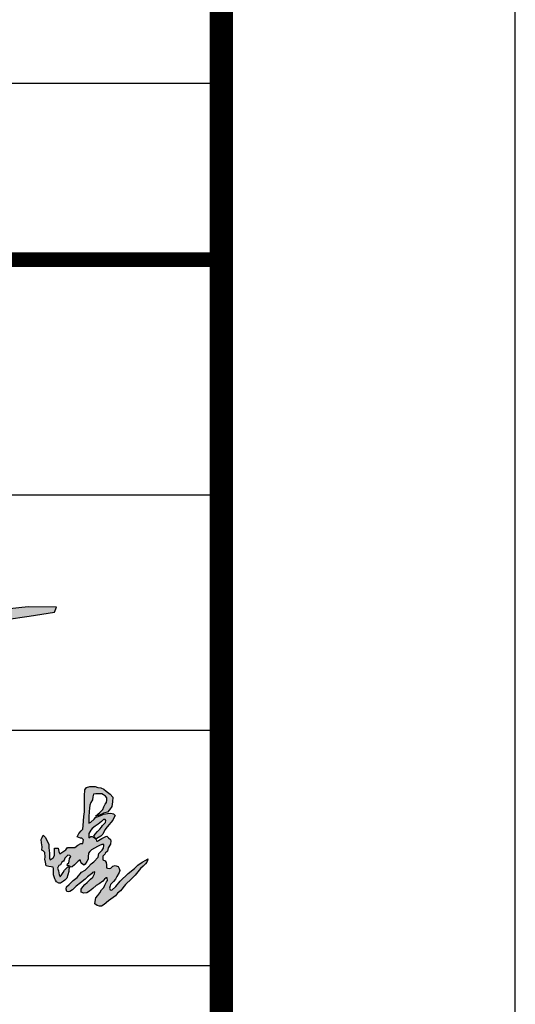
# Model space of a CAD drawing. Extents: x -6996706 to 419431, y -2578779 to 4918159.
# Drawn here: x 6449 to 8135, y 321807 to 325156 of the extents above; entities that cross this region are included whole.
import ezdxf
from ezdxf.enums import TextEntityAlignment as Align

# ---------------------------------------------------------------- set-up
doc = ezdxf.new("R2010")
doc.units = 0
doc.header["$LTSCALE"] = 1000
doc.header["$MEASUREMENT"] = 0
doc.layers.add('D_T_Unprt（不打印层）', color=140, linetype='Continuous', plot=False)
for name, color, linetype in [('F_SYMB_FIGU(图框)', 7, 'Continuous'), ('F_TEXT_FIGU(图框文字)', 2, 'Continuous'), ('图框', 7, 'Continuous'), ('电签', 51, 'Continuous')]:
    doc.layers.add(name, color=color, linetype=linetype)
doc.styles.add('宋体', font='SimSun.ttf', dxfattribs={"width": 0.8})

# ---------------------------------------------------------------- blocks, each defined once
blk = doc.blocks.new('A1-INFO-信息栏')
at = {"layer": 'F_SYMB_FIGU(图框)'}
for p, q in [((-8000, 20300), (0, 20300)), ((-8000, 18900), (0, 18900)), ((-8000, 18100), (0, 18100)), ((-8000, 17300), (0, 17300))]:
    blk.add_line(p, q, dxfattribs=at)
at = {"layer": 'F_SYMB_FIGU(图框)', "const_width": 50}
blk.add_lwpolyline([(-8000, 19700), (0, 19700)], dxfattribs=at)
blk = doc.blocks.new('CAPOL_FRAM_A1')
at = {"layer": 'F_SYMB_FIGU(图框)'}
blk.add_lwpolyline([(0, 0), (841, 0), (841, 594), (0, 594)], close=True, dxfattribs=at)
at = {"layer": 'F_SYMB_FIGU(图框)', "const_width": 0.8}
blk.add_lwpolyline([(25, 584), (25, 10), (831, 10), (831, 584)], close=True, dxfattribs=at)
at = {"xscale": 0.01, "yscale": 0.01, "zscale": 0.01}
blk.add_blockref('A1-INFO-信息栏', (831, 10), dxfattribs=at)
at = {"layer": 'F_TEXT_FIGU(图框文字)', "style": '宋体', "width": 0.8}
for tag, p in [('电气', (7.5, 546.5)), ('弱电', (12.5, 546.5)), ('总图', (17.5, 546.5)), ('给排水', (17.5, 446.5)), ('建筑', (7.5, 446.5)), ('暖通', (22.5, 446.5)), ('结构', (12.5, 446.5))]:
    blk.add_attdef(tag, text='', height=2.4, rotation=90, dxfattribs=at).set_placement(p, align=Align.MIDDLE_CENTER)
for tag, height, p in [('审定', 2.4, (791, 203)), ('审核', 2.4, (791, 195)), ('项目负责', 2.4, (791, 187)), ('专业负责', 2.4, (791, 179)), ('校对', 2.4, (791, 171)), ('设计', 2.4, (791, 163)), ('绘图', 2.4, (791, 155)), ('建设单位', 3.5, (791, 142)), ('工程名称', 3.5, (791, 128)), ('子项名称', 3.5, (791, 114)), ('人防图号', 3, (814.5, 69.5)), ('子项号', 3, (765.5, 69.5)), ('图号', 3, (789, 69.5)), ('版号', 3, (789, 59)), ('图别', 3, (765.5, 59)), ('日期', 3, (814.5, 59)), ('工程编号', 3, (789, 53.5)), ('比例', 3, (822, 53.5))]:
    blk.add_attdef(tag, text='', height=height, dxfattribs=at).set_placement(p, align=Align.MIDDLE_CENTER)
for tag, height, flags, p in [('图纸名称', 3.5, 8, (791, 91)), ('图幅', 3, 1, (841, 0))]:
    blk.add_attdef(tag, text='', height=height, dxfattribs=dict(at, flags=flags)).set_placement(p, align=Align.MIDDLE_CENTER)
blk = doc.blocks.new('00')
blk.add_hatch(color=256).paths.add_polyline_path([(139223.9, 151365.4), (139235.3, 151354.8), (139242.6, 151342.6), (139254.8, 151315.8), (139254.8, 151296.3), (139257.2, 151268.7), (139257.2, 151256.5), (139257.2, 151246.8), (139258.1, 151241.1), (139261.3, 151232.1), (139277.6, 151243.5), (139284.9, 151254.9), (139285.7, 151279.3), (139285.7, 151294.7), (139304.4, 151295.5), (139308.5, 151277.6), (139310.9, 151272), (139315, 151263.8), (139325.6, 151272), (139347.5, 151286.6), (139356.5, 151298), (139376.8, 151299.6), (139396.3, 151299.6), (139412.6, 151311.8), (139428.1, 151321.5), (139439.4, 151321.5), (139443.5, 151341), (139433.8, 151349.1), (139426.4, 151349.1), (139408.5, 151356.5), (139418.3, 151374.3), (139431.3, 151389), (139438.6, 151397.9), (139442, 151418.5), (139445.3, 151467.2), (139447.7, 151492.4), (139447.7, 151519.2), (139447.7, 151549.3), (139447.7, 151580.2), (139451, 151612), (139459.9, 151625.9), (139477.8, 151631.5), (139495.7, 151631.5), (139507.1, 151631.5), (139520.9, 151625.9), (139538, 151624.2), (139554.3, 151616.1), (139566.5, 151604.7), (139588.4, 151588.5), (139602.3, 151572.2), (139601.4, 151547.9), (139596.6, 151521.1), (139585.2, 151503.2), (139573.8, 151491), (139551.8, 151486.1), (139538.8, 151478.8), (139524.2, 151472.3), (139508.7, 151469.1), (139532.3, 151488.6), (139547.8, 151506.4), (139553.5, 151520.2), (139559.1, 151530.8), (139561.6, 151534.9), (139568.1, 151543), (139569.7, 151556), (139569.7, 151569), (139563.2, 151577.9), (139552.6, 151585.2), (139542.1, 151590.1), (139525, 151591.7), (139509.5, 151591.7), (139498.1, 151589.3), (139493.3, 151573.9), (139491.6, 151557.6), (139482.7, 151543), (139477, 151528.4), (139476.2, 151513.7), (139473.7, 151494.2), (139472.9, 151465), (139471.3, 151442.2), (139471.3, 151430.9), (139483.5, 151436.6), (139500.6, 151452.8), (139508.7, 151461.7), (139517.7, 151466.6), (139537.7, 151472.7), (139551.3, 151479.9), (139572.9, 151483.5), (139591.7, 151485.9), (139606.1, 151482.7), (139615.3, 151472.7), (139606.5, 151456.3), (139602.5, 151448), (139572.8, 151411.4), (139559.5, 151395), (139548.1, 151372.2), (139536.7, 151360.2), (139516.4, 151347.5), (139510.1, 151346.9), (139504.4, 151352.6), (139499.3, 151360.8), (139506.9, 151372.2), (139519.6, 151385.5), (139532.9, 151398.8), (139540.5, 151410.2), (139547.4, 151419), (139553.8, 151425.3), (139563.3, 151434.8), (139564.5, 151445.6), (139560.7, 151451.3), (139552.5, 151450.6), (139540.5, 151439.9), (139523.4, 151426.6), (139507.5, 151414.6), (139490.4, 151401.9), (139482.2, 151392.5), (139471.4, 151375.4), (139471.4, 151362.7), (139471.4, 151352), (139482.8, 151359.6), (139490.4, 151358.3), (139497.4, 151356), (139502.5, 151350.8), (139508.1, 151345.8), (139512.3, 151341.6), (139513, 151335.7), (139516.7, 151332), (139519.7, 151333.3), (139524.5, 151336.8), (139533, 151341.8), (139542.4, 151347.3), (139551, 151351.8), (139563.8, 151358.6), (139570.4, 151360.6), (139580, 151351.6), (139589.2, 151342.5), (139591.6, 151335.5), (139589.9, 151316.9), (139577.4, 151297.3), (139572.9, 151278.5), (139561.3, 151267.8), (139563.1, 151265.8), (139548.8, 151251.6), (139548.8, 151243.5), (139548.8, 151231.9), (139548.4, 151230.9), (139560.2, 151226), (139566, 151218.1), (139568.2, 151205.4), (139567.7, 151196.6), (139567.7, 151187.8), (139573, 151185.6), (139586.2, 151183.9), (139592.8, 151185.6), (139602, 151196.6), (139614.8, 151200.6), (139631.5, 151195.7), (139638.1, 151185.2), (139640.7, 151172.9), (139637.6, 151162.4), (139624.5, 151142), (139617.5, 151126.6), (139606, 151114.8), (139590.7, 151096.8), (139587.6, 151089.7), (139584.9, 151077.9), (139588.5, 151067.8), (139597.2, 151067.3), (139618.3, 151086.7), (139643.4, 151115.2), (139686.9, 151157.8), (139720, 151185.1), (139739.3, 151203.1), (139762.2, 151218.5), (139781.5, 151230.8), (139793.8, 151237.4), (139792.1, 151228.2), (139787.2, 151219.8), (139780.7, 151209.3), (139768.3, 151197.9), (139753.4, 151183.8), (139738.5, 151166.7), (139724.4, 151149.1), (139704.1, 151128.3), (139672.5, 151097.5), (139644.8, 151062.4), (139628.5, 151049.7), (139617.5, 151036.1), (139592, 151018.1), (139579.3, 151008), (139555.9, 150988.5), (139541.4, 150980.2), (139530.4, 150978.9), (139517.3, 150982.8), (139504.5, 150992), (139507.1, 151004.3), (139509.8, 151024.5), (139521.7, 151038.6), (139532.2, 151052.2), (139541.4, 151069.3), (139552.9, 151080.7), (139558.6, 151093.5), (139568.7, 151112.5), (139573.5, 151118.7), (139572.6, 151134.5), (139566.1, 151134.5), (139558.1, 151125.7), (139548, 151116.5), (139528.7, 151100.7), (139512, 151091.9), (139494.4, 151076.5), (139476.4, 151061.1), (139461, 151051.9), (139445.2, 151049.7), (139429.8, 151056.7), (139431.1, 151071.7), (139440.3, 151085.7), (139450.9, 151096.7), (139463.6, 151108.1), (139481.2, 151125.7), (139493.5, 151137.5), (139502.3, 151155.5), (139505, 151166.1), (139492.6, 151162.6), (139486.5, 151155.5), (139465.4, 151138.9), (139452.2, 151127), (139426.7, 151105.9), (139403.4, 151088.8), (139383.6, 151068.2), (139369.6, 151059.4), (139360.8, 151058.5), (139352, 151060.3), (139348.9, 151073), (139351.5, 151085.7), (139365.2, 151097.6), (139387.6, 151120), (139408.7, 151135.3), (139432, 151164.1), (139452.2, 151175), (139469.8, 151194.4), (139485.2, 151209.7), (139499.2, 151221.1), (139522.1, 151245.7), (139526.9, 151266.8), (139532.2, 151271.2), (139545, 151284.1), (139552, 151294.6), (139554.6, 151310), (139553.3, 151315.7), (139543.2, 151315.7), (139530.9, 151310.4), (139519.5, 151303.9), (139503.2, 151295.1), (139486.9, 151286.7), (139477.7, 151276.6), (139470.7, 151268.3), (139468.5, 151249), (139468.5, 151236.2), (139460.6, 151222.2), (139451.3, 151208.1), (139444.3, 151202.4), (139433.3, 151212.5), (139428.5, 151218.2), (139425.4, 151231), (139413.5, 151223.9), (139394.9, 151204), (139380.9, 151193.9), (139376.9, 151191.7), (139370.3, 151193.5), (139363.7, 151198.3), (139354.9, 151200.5), (139355.4, 151209.7), (139362.9, 151215.4), (139365.9, 151225.1), (139367.7, 151238.2), (139374.3, 151249.2), (139368.1, 151255.8), (139357.1, 151256.3), (139349.7, 151249.7), (139342.2, 151241.3), (139337.4, 151230.8), (139333.8, 151224.2), (139324.6, 151218.9), (139318.5, 151204), (139309.2, 151200.9), (139301.8, 151187.3), (139306.6, 151171.5), (139311, 151150), (139315.4, 151139.5), (139322, 151146.5), (139332.5, 151162.7), (139340, 151176.3), (139350.1, 151186.9), (139358.5, 151193.5), (139362.4, 151193), (139364.6, 151187.8), (139364.2, 151178.5), (139362.4, 151168), (139353.2, 151132.9), (139341.8, 151121), (139334.3, 151116.2), (139318, 151104.8), (139308.8, 151104.8), (139295.6, 151111.8), (139291.6, 151121), (139286.8, 151127.6), (139280.2, 151150), (139279.3, 151159.2), (139279.3, 151184.7), (139277.6, 151191.7), (139266.6, 151193.9), (139254.3, 151195.2), (139240.7, 151199.2), (139235.8, 151218.9), (139231.9, 151235.2), (139234, 151245.5), (139232.2, 151271.4), (139223, 151280.6), (139215.9, 151284.6), (139217.3, 151303), (139213.7, 151324.1), (139212, 151341.6), (139218.6, 151353.5)])
for p, q in [((139447.7, 151580.2, 0), (139451, 151612, 0)), ((139451, 151612, 0), (139459.9, 151625.9, 0)), ((139459.9, 151625.9, 0), (139477.8, 151631.5, 0)), ((139477.8, 151631.5, 0), (139495.7, 151631.5, 0)), ((139495.7, 151631.5, 0), (139507.1, 151631.5, 0)), ((139507.1, 151631.5, 0), (139520.9, 151625.9, 0)), ((139520.9, 151625.9, 0), (139538, 151624.2, 0)), ((139538, 151624.2, 0), (139554.3, 151616.1, 0)), ((139554.3, 151616.1, 0), (139566.5, 151604.7, 0)), ((139566.5, 151604.7, 0), (139588.4, 151588.5, 0)), ((139447.7, 151549.3, 0), (139447.7, 151580.2, 0)), ((139447.7, 151519.2, 0), (139447.7, 151549.3, 0)), ((139491.6, 151557.6, 0), (139482.7, 151543, 0)), ((139493.3, 151573.9, 0), (139491.6, 151557.6, 0)), ((139498.1, 151589.3, 0), (139493.3, 151573.9, 0)), ((139509.5, 151591.7, 0), (139498.1, 151589.3, 0)), ((139525, 151591.7, 0), (139509.5, 151591.7, 0)), ((139542.1, 151590.1, 0), (139525, 151591.7, 0)), ((139552.6, 151585.2, 0), (139542.1, 151590.1, 0)), ((139563.2, 151577.9, 0), (139552.6, 151585.2, 0)), ((139569.7, 151569, 0), (139563.2, 151577.9, 0)), ((139568.1, 151543, 0), (139569.7, 151556, 0)), ((139569.7, 151556, 0), (139569.7, 151569, 0)), ((139588.4, 151588.5, 0), (139602.3, 151572.2, 0)), ((139601.4, 151547.9, 0), (139596.6, 151521.1, 0)), ((139602.3, 151572.2, 0), (139601.4, 151547.9, 0)), ((139447.7, 151492.4, 0), (139447.7, 151519.2, 0)), ((139476.2, 151513.7, 0), (139473.7, 151494.2, 0)), ((139477, 151528.4, 0), (139476.2, 151513.7, 0)), ((139482.7, 151543, 0), (139477, 151528.4, 0)), ((139532.3, 151488.6, 0), (139547.8, 151506.4, 0)), ((139547.8, 151506.4, 0), (139553.5, 151520.2, 0)), ((139553.5, 151520.2, 0), (139559.1, 151530.8, 0)), ((139559.1, 151530.8, 0), (139561.6, 151534.9, 0)), ((139561.6, 151534.9, 0), (139568.1, 151543, 0)), ((139585.2, 151503.2, 0), (139573.8, 151491, 0)), ((139596.6, 151521.1, 0), (139585.2, 151503.2, 0)), ((139442, 151418.5, 0), (139445.3, 151467.2, 0)), ((139445.3, 151467.2, 0), (139447.7, 151492.4, 0)), ((139472.9, 151465, 0), (139471.3, 151442.2, 0)), ((139471.3, 151442.2, 0), (139471.3, 151430.9, 0)), ((139473.7, 151494.2, 0), (139472.9, 151465, 0)), ((139483.5, 151436.6, 0), (139500.6, 151452.8, 0)), ((139500.6, 151452.8, 0), (139508.7, 151461.7, 0)), ((139508.7, 151469.1, 0), (139532.3, 151488.6, 0)), ((139524.2, 151472.3, 0), (139508.7, 151469.1, 0)), ((139508.7, 151461.7, 0), (139517.7, 151466.6, 0)), ((139517.7, 151466.6, 0), (139537.7, 151472.7, 0)), ((139538.8, 151478.8, 0), (139524.2, 151472.3, 0)), ((139537.7, 151472.7, 0), (139551.3, 151479.9, 0)), ((139551.8, 151486.1, 0), (139538.8, 151478.8, 0)), ((139552.5, 151450.6, 0), (139540.5, 151439.9, 0)), ((139551.3, 151479.9, 0), (139572.9, 151483.5, 0)), ((139573.8, 151491, 0), (139551.8, 151486.1, 0)), ((139560.7, 151451.3, 0), (139552.5, 151450.6, 0)), ((139564.5, 151445.6, 0), (139560.7, 151451.3, 0)), ((139563.3, 151434.8, 0), (139564.5, 151445.6, 0)), ((139602.5, 151448, 0), (139572.8, 151411.4, 0)), ((139572.9, 151483.5, 0), (139591.7, 151485.9, 0)), ((139591.7, 151485.9, 0), (139606.1, 151482.7, 0)), ((139606.5, 151456.3, 0), (139602.5, 151448, 0)), ((139606.1, 151482.7, 0), (139615.3, 151472.7, 0)), ((139615.3, 151472.7, 0), (139606.5, 151456.3, 0)), ((139418.3, 151374.3, 0), (139431.3, 151389, 0)), ((139431.3, 151389, 0), (139438.6, 151397.9, 0)), ((139438.6, 151397.9, 0), (139442, 151418.5, 0)), ((139471.3, 151430.9, 0), (139483.5, 151436.6, 0)), ((139482.2, 151392.5, 0), (139471.4, 151375.4, 0)), ((139490.4, 151401.9, 0), (139482.2, 151392.5, 0)), ((139507.5, 151414.6, 0), (139490.4, 151401.9, 0)), ((139523.4, 151426.6, 0), (139507.5, 151414.6, 0)), ((139519.6, 151385.5, 0), (139532.9, 151398.8, 0)), ((139540.5, 151439.9, 0), (139523.4, 151426.6, 0)), ((139532.9, 151398.8, 0), (139540.5, 151410.2, 0)), ((139540.5, 151410.2, 0), (139547.4, 151419, 0)), ((139547.4, 151419, 0), (139553.8, 151425.3, 0)), ((139559.5, 151395, 0), (139548.1, 151372.2, 0)), ((139553.8, 151425.3, 0), (139563.3, 151434.8, 0)), ((139572.8, 151411.4, 0), (139559.5, 151395, 0)), ((139212, 151341.6, 0), (139218.6, 151353.5, 0)), ((139213.7, 151324.1, 0), (139212, 151341.6, 0)), ((139218.6, 151353.5, 0), (139223.9, 151365.4, 0)), ((139223.9, 151365.4, 0), (139235.3, 151354.8, 0)), ((139235.3, 151354.8, 0), (139242.6, 151342.6, 0)), ((139242.6, 151342.6, 0), (139254.8, 151315.8, 0)), ((139408.5, 151356.5, 0), (139418.3, 151374.3, 0)), ((139426.4, 151349.1, 0), (139408.5, 151356.5, 0)), ((139433.8, 151349.1, 0), (139426.4, 151349.1, 0)), ((139443.5, 151341, 0), (139433.8, 151349.1, 0)), ((139439.4, 151321.5, 0), (139443.5, 151341, 0)), ((139471.4, 151375.4, 0), (139471.4, 151362.7, 0)), ((139471.4, 151362.7, 0), (139471.4, 151352, 0)), ((139471.4, 151352, 0), (139482.8, 151359.6, 0)), ((139482.8, 151359.6, 0), (139490.4, 151358.3, 0)), ((139490.4, 151358.3, 0), (139497.4, 151356, 0)), ((139497.4, 151356, 0), (139502.5, 151350.8, 0)), ((139499.3, 151360.8, 0), (139506.9, 151372.2, 0)), ((139504.4, 151352.6, 0), (139499.3, 151360.8, 0)), ((139502.5, 151350.8, 0), (139508.1, 151345.8, 0)), ((139510.1, 151346.9, 0), (139504.4, 151352.6, 0)), ((139506.9, 151372.2, 0), (139519.6, 151385.5, 0)), ((139508.1, 151345.8, 0), (139512.3, 151341.6, 0)), ((139516.4, 151347.5, 0), (139510.1, 151346.9, 0)), ((139512.3, 151341.6, 0), (139513, 151335.7, 0)), ((139513, 151335.7, 0), (139516.7, 151332, 0)), ((139536.7, 151360.2, 0), (139516.4, 151347.5, 0)), ((139519.7, 151333.3, 0), (139524.5, 151336.8, 0)), ((139524.5, 151336.8, 0), (139533, 151341.8, 0)), ((139533, 151341.8, 0), (139542.4, 151347.3, 0)), ((139548.1, 151372.2, 0), (139536.7, 151360.2, 0)), ((139542.4, 151347.3, 0), (139551, 151351.8, 0)), ((139551, 151351.8, 0), (139563.8, 151358.6, 0)), ((139563.8, 151358.6, 0), (139570.4, 151360.6, 0)), ((139570.4, 151360.6, 0), (139580, 151351.6, 0)), ((139580, 151351.6, 0), (139589.2, 151342.5, 0)), ((139589.2, 151342.5, 0), (139591.6, 151335.5, 0)), ((139591.6, 151335.5, 0), (139589.9, 151316.9, 0)), ((139217.3, 151303, 0), (139213.7, 151324.1, 0)), ((139215.9, 151284.6, 0), (139217.3, 151303, 0)), ((139223, 151280.6, 0), (139215.9, 151284.6, 0)), ((139232.2, 151271.4, 0), (139223, 151280.6, 0)), ((139254.8, 151315.8, 0), (139254.8, 151296.3, 0)), ((139254.8, 151296.3, 0), (139257.2, 151268.7, 0)), ((139285.7, 151294.7, 0), (139304.4, 151295.5, 0)), ((139285.7, 151279.3, 0), (139285.7, 151294.7, 0)), ((139304.4, 151295.5, 0), (139308.5, 151277.6, 0)), ((139325.6, 151272, 0), (139347.5, 151286.6, 0)), ((139347.5, 151286.6, 0), (139356.5, 151298, 0)), ((139356.5, 151298, 0), (139376.8, 151299.6, 0)), ((139376.8, 151299.6, 0), (139396.3, 151299.6, 0)), ((139396.3, 151299.6, 0), (139412.6, 151311.8, 0)), ((139412.6, 151311.8, 0), (139428.1, 151321.5, 0)), ((139428.1, 151321.5, 0), (139439.4, 151321.5, 0)), ((139486.9, 151286.7, 0), (139477.7, 151276.6, 0)), ((139503.2, 151295.1, 0), (139486.9, 151286.7, 0)), ((139519.5, 151303.9, 0), (139503.2, 151295.1, 0)), ((139516.7, 151332, 0), (139519.7, 151333.3, 0)), ((139530.9, 151310.4, 0), (139519.5, 151303.9, 0)), ((139543.2, 151315.7, 0), (139530.9, 151310.4, 0)), ((139532.2, 151271.2, 0), (139545, 151284.1, 0)), ((139553.3, 151315.7, 0), (139543.2, 151315.7, 0)), ((139545, 151284.1, 0), (139552, 151294.6, 0)), ((139552, 151294.6, 0), (139554.6, 151310, 0)), ((139554.6, 151310, 0), (139553.3, 151315.7, 0)), ((139577.4, 151297.3, 0), (139572.9, 151278.5, 0)), ((139589.9, 151316.9, 0), (139577.4, 151297.3, 0)), ((139231.9, 151235.2, 0), (139234, 151245.5, 0)), ((139235.8, 151218.9, 0), (139231.9, 151235.2, 0)), ((139234, 151245.5, 0), (139232.2, 151271.4, 0)), ((139257.2, 151268.7, 0), (139257.2, 151256.5, 0)), ((139257.2, 151256.5, 0), (139257.2, 151246.8, 0)), ((139257.2, 151246.8, 0), (139258.1, 151241.1, 0)), ((139258.1, 151241.1, 0), (139261.3, 151232.1, 0)), ((139261.3, 151232.1, 0), (139277.6, 151243.5, 0)), ((139277.6, 151243.5, 0), (139284.9, 151254.9, 0)), ((139284.9, 151254.9, 0), (139285.7, 151279.3, 0)), ((139308.5, 151277.6, 0), (139310.9, 151272, 0)), ((139310.9, 151272, 0), (139315, 151263.8, 0)), ((139315, 151263.8, 0), (139325.6, 151272, 0)), ((139337.4, 151230.8, 0), (139333.8, 151224.2, 0)), ((139342.2, 151241.3, 0), (139337.4, 151230.8, 0)), ((139349.7, 151249.7, 0), (139342.2, 151241.3, 0)), ((139357.1, 151256.3, 0), (139349.7, 151249.7, 0)), ((139368.1, 151255.8, 0), (139357.1, 151256.3, 0)), ((139365.9, 151225.1, 0), (139367.7, 151238.2, 0)), ((139367.7, 151238.2, 0), (139374.3, 151249.2, 0)), ((139374.3, 151249.2, 0), (139368.1, 151255.8, 0)), ((139425.4, 151231, 0), (139413.5, 151223.9, 0)), ((139428.5, 151218.2, 0), (139425.4, 151231, 0)), ((139468.5, 151236.2, 0), (139460.6, 151222.2, 0)), ((139470.7, 151268.3, 0), (139468.5, 151249, 0)), ((139468.5, 151249, 0), (139468.5, 151236.2, 0)), ((139477.7, 151276.6, 0), (139470.7, 151268.3, 0)), ((139499.2, 151221.1, 0), (139522.1, 151245.7, 0)), ((139522.1, 151245.7, 0), (139526.9, 151266.8, 0)), ((139526.9, 151266.8, 0), (139532.2, 151271.2, 0)), ((139548.8, 151231.9, 0), (139548.4, 151230.9, 0)), ((139548.4, 151230.9, 0), (139560.2, 151226, 0)), ((139563.1, 151265.8, 0), (139548.8, 151251.6, 0)), ((139548.8, 151251.6, 0), (139548.8, 151243.5, 0)), ((139548.8, 151243.5, 0), (139548.8, 151231.9, 0)), ((139572.9, 151278.5, 0), (139561.3, 151267.8, 0)), ((139561.3, 151267.8, 0), (139563.1, 151265.8, 0)), ((139762.2, 151218.5, 0), (139781.5, 151230.8, 0)), ((139781.5, 151230.8, 0), (139793.8, 151237.4, 0)), ((139792.1, 151228.2, 0), (139787.2, 151219.8, 0)), ((139793.8, 151237.4, 0), (139792.1, 151228.2, 0)), ((139240.7, 151199.2, 0), (139235.8, 151218.9, 0)), ((139254.3, 151195.2, 0), (139240.7, 151199.2, 0)), ((139266.6, 151193.9, 0), (139254.3, 151195.2, 0)), ((139277.6, 151191.7, 0), (139266.6, 151193.9, 0)), ((139279.3, 151184.7, 0), (139277.6, 151191.7, 0)), ((139279.3, 151159.2, 0), (139279.3, 151184.7, 0)), ((139309.2, 151200.9, 0), (139301.8, 151187.3, 0)), ((139301.8, 151187.3, 0), (139306.6, 151171.5, 0)), ((139318.5, 151204, 0), (139309.2, 151200.9, 0)), ((139324.6, 151218.9, 0), (139318.5, 151204, 0)), ((139333.8, 151224.2, 0), (139324.6, 151218.9, 0)), ((139332.5, 151162.7, 0), (139340, 151176.3, 0)), ((139340, 151176.3, 0), (139350.1, 151186.9, 0)), ((139350.1, 151186.9, 0), (139358.5, 151193.5, 0)), ((139354.9, 151200.5, 0), (139355.4, 151209.7, 0)), ((139363.7, 151198.3, 0), (139354.9, 151200.5, 0)), ((139355.4, 151209.7, 0), (139362.9, 151215.4, 0)), ((139358.5, 151193.5, 0), (139362.4, 151193, 0)), ((139362.4, 151193, 0), (139364.6, 151187.8, 0)), ((139364.2, 151178.5, 0), (139362.4, 151168, 0)), ((139362.9, 151215.4, 0), (139365.9, 151225.1, 0)), ((139370.3, 151193.5, 0), (139363.7, 151198.3, 0)), ((139364.6, 151187.8, 0), (139364.2, 151178.5, 0)), ((139376.9, 151191.7, 0), (139370.3, 151193.5, 0)), ((139380.9, 151193.9, 0), (139376.9, 151191.7, 0)), ((139394.9, 151204, 0), (139380.9, 151193.9, 0)), ((139413.5, 151223.9, 0), (139394.9, 151204, 0)), ((139433.3, 151212.5, 0), (139428.5, 151218.2, 0)), ((139432, 151164.1, 0), (139452.2, 151175, 0)), ((139444.3, 151202.4, 0), (139433.3, 151212.5, 0)), ((139451.3, 151208.1, 0), (139444.3, 151202.4, 0)), ((139460.6, 151222.2, 0), (139451.3, 151208.1, 0)), ((139452.2, 151175, 0), (139469.8, 151194.4, 0)), ((139469.8, 151194.4, 0), (139485.2, 151209.7, 0)), ((139485.2, 151209.7, 0), (139499.2, 151221.1, 0)), ((139560.2, 151226, 0), (139566, 151218.1, 0)), ((139566, 151218.1, 0), (139568.2, 151205.4, 0)), ((139568.2, 151205.4, 0), (139567.7, 151196.6, 0)), ((139567.7, 151196.6, 0), (139567.7, 151187.8, 0)), ((139567.7, 151187.8, 0), (139573, 151185.6, 0)), ((139573, 151185.6, 0), (139586.2, 151183.9, 0)), ((139586.2, 151183.9, 0), (139592.8, 151185.6, 0)), ((139592.8, 151185.6, 0), (139602, 151196.6, 0)), ((139602, 151196.6, 0), (139614.8, 151200.6, 0)), ((139614.8, 151200.6, 0), (139631.5, 151195.7, 0)), ((139631.5, 151195.7, 0), (139638.1, 151185.2, 0)), ((139640.7, 151172.9, 0), (139637.6, 151162.4, 0)), ((139638.1, 151185.2, 0), (139640.7, 151172.9, 0)), ((139686.9, 151157.8, 0), (139720, 151185.1, 0)), ((139720, 151185.1, 0), (139739.3, 151203.1, 0)), ((139753.4, 151183.8, 0), (139738.5, 151166.7, 0)), ((139739.3, 151203.1, 0), (139762.2, 151218.5, 0)), ((139768.3, 151197.9, 0), (139753.4, 151183.8, 0)), ((139780.7, 151209.3, 0), (139768.3, 151197.9, 0)), ((139787.2, 151219.8, 0), (139780.7, 151209.3, 0)), ((139280.2, 151150, 0), (139279.3, 151159.2, 0)), ((139286.8, 151127.6, 0), (139280.2, 151150, 0)), ((139291.6, 151121, 0), (139286.8, 151127.6, 0)), ((139295.6, 151111.8, 0), (139291.6, 151121, 0)), ((139306.6, 151171.5, 0), (139311, 151150, 0)), ((139311, 151150, 0), (139315.4, 151139.5, 0)), ((139315.4, 151139.5, 0), (139322, 151146.5, 0)), ((139322, 151146.5, 0), (139332.5, 151162.7, 0)), ((139341.8, 151121, 0), (139334.3, 151116.2, 0)), ((139353.2, 151132.9, 0), (139341.8, 151121, 0)), ((139362.4, 151168, 0), (139353.2, 151132.9, 0)), ((139365.2, 151097.6, 0), (139387.6, 151120, 0)), ((139387.6, 151120, 0), (139408.7, 151135.3, 0)), ((139408.7, 151135.3, 0), (139432, 151164.1, 0)), ((139452.2, 151127, 0), (139426.7, 151105.9, 0)), ((139465.4, 151138.9, 0), (139452.2, 151127, 0)), ((139463.6, 151108.1, 0), (139481.2, 151125.7, 0)), ((139486.5, 151155.5, 0), (139465.4, 151138.9, 0)), ((139481.2, 151125.7, 0), (139493.5, 151137.5, 0)), ((139492.6, 151162.6, 0), (139486.5, 151155.5, 0)), ((139505, 151166.1, 0), (139492.6, 151162.6, 0)), ((139493.5, 151137.5, 0), (139502.3, 151155.5, 0)), ((139502.3, 151155.5, 0), (139505, 151166.1, 0)), ((139558.1, 151125.7, 0), (139548, 151116.5, 0)), ((139566.1, 151134.5, 0), (139558.1, 151125.7, 0)), ((139572.6, 151134.5, 0), (139566.1, 151134.5, 0)), ((139573.5, 151118.7, 0), (139572.6, 151134.5, 0)), ((139617.5, 151126.6, 0), (139606, 151114.8, 0)), ((139624.5, 151142, 0), (139617.5, 151126.6, 0)), ((139637.6, 151162.4, 0), (139624.5, 151142, 0)), ((139643.4, 151115.2, 0), (139686.9, 151157.8, 0)), ((139704.1, 151128.3, 0), (139672.5, 151097.5, 0)), ((139724.4, 151149.1, 0), (139704.1, 151128.3, 0)), ((139738.5, 151166.7, 0), (139724.4, 151149.1, 0)), ((139308.8, 151104.8, 0), (139295.6, 151111.8, 0)), ((139318, 151104.8, 0), (139308.8, 151104.8, 0)), ((139334.3, 151116.2, 0), (139318, 151104.8, 0)), ((139348.9, 151073, 0), (139351.5, 151085.7, 0)), ((139352, 151060.3, 0), (139348.9, 151073, 0)), ((139351.5, 151085.7, 0), (139365.2, 151097.6, 0)), ((139383.6, 151068.2, 0), (139369.6, 151059.4, 0)), ((139403.4, 151088.8, 0), (139383.6, 151068.2, 0)), ((139426.7, 151105.9, 0), (139403.4, 151088.8, 0)), ((139429.8, 151056.7, 0), (139431.1, 151071.7, 0)), ((139431.1, 151071.7, 0), (139440.3, 151085.7, 0)), ((139440.3, 151085.7, 0), (139450.9, 151096.7, 0)), ((139450.9, 151096.7, 0), (139463.6, 151108.1, 0)), ((139494.4, 151076.5, 0), (139476.4, 151061.1, 0)), ((139512, 151091.9, 0), (139494.4, 151076.5, 0)), ((139528.7, 151100.7, 0), (139512, 151091.9, 0)), ((139548, 151116.5, 0), (139528.7, 151100.7, 0)), ((139532.2, 151052.2, 0), (139541.4, 151069.3, 0)), ((139541.4, 151069.3, 0), (139552.9, 151080.7, 0)), ((139552.9, 151080.7, 0), (139558.6, 151093.5, 0)), ((139558.6, 151093.5, 0), (139568.7, 151112.5, 0)), ((139568.7, 151112.5, 0), (139573.5, 151118.7, 0)), ((139587.6, 151089.7, 0), (139584.9, 151077.9, 0)), ((139584.9, 151077.9, 0), (139588.5, 151067.8, 0)), ((139590.7, 151096.8, 0), (139587.6, 151089.7, 0)), ((139588.5, 151067.8, 0), (139597.2, 151067.3, 0)), ((139606, 151114.8, 0), (139590.7, 151096.8, 0)), ((139597.2, 151067.3, 0), (139618.3, 151086.7, 0)), ((139618.3, 151086.7, 0), (139643.4, 151115.2, 0)), ((139672.5, 151097.5, 0), (139644.8, 151062.4, 0)), ((139360.8, 151058.5, 0), (139352, 151060.3, 0)), ((139369.6, 151059.4, 0), (139360.8, 151058.5, 0)), ((139445.2, 151049.7, 0), (139429.8, 151056.7, 0)), ((139461, 151051.9, 0), (139445.2, 151049.7, 0)), ((139476.4, 151061.1, 0), (139461, 151051.9, 0)), ((139507.1, 151004.3, 0), (139509.8, 151024.5, 0)), ((139509.8, 151024.5, 0), (139521.7, 151038.6, 0)), ((139521.7, 151038.6, 0), (139532.2, 151052.2, 0)), ((139592, 151018.1, 0), (139579.3, 151008, 0)), ((139617.5, 151036.1, 0), (139592, 151018.1, 0)), ((139628.5, 151049.7, 0), (139617.5, 151036.1, 0)), ((139644.8, 151062.4, 0), (139628.5, 151049.7, 0)), ((139504.5, 150992, 0), (139507.1, 151004.3, 0)), ((139517.3, 150982.8, 0), (139504.5, 150992, 0)), ((139530.4, 150978.9, 0), (139517.3, 150982.8, 0)), ((139541.4, 150980.2, 0), (139530.4, 150978.9, 0)), ((139555.9, 150988.5, 0), (139541.4, 150980.2, 0)), ((139579.3, 151008, 0), (139555.9, 150988.5, 0))]:
    blk.add_line(p, q)
blk = doc.blocks.new('13455')
h = blk.add_hatch(color=256)
h.paths.add_polyline_path([(421552.48, 59426.14), (421551.27, 59424.24), (421550.99, 59421.87), (421550.43, 59418.66), (421550.99, 59417.32), (421555.27, 59417.36), (421557.5, 59418.06), (421557.97, 59419.69), (421556.85, 59421.92), (421554.81, 59424.8), (421552.54, 59426.24)], flags=16)
h.paths.add_polyline_path([(421545.61, 59390.04), (421543.68, 59388.22), (421542.11, 59385.65), (421542.42, 59384.35), (421544.99, 59384.5), (421546.69, 59384.61), (421546.5, 59387.69)], flags=16)
h.paths.add_polyline_path([(421534.83, 59361.04), (421537.98, 59361.21), (421541.66, 59362.07), (421544.68, 59361.99), (421543.65, 59360.63), (421541.5, 59358.52), (421538.23, 59357.2), (421536.12, 59357.65), (421534.96, 59359.55)], flags=16)
h.paths.add_polyline_path([(421540.49, 59381.04), (421538.83, 59380.34), (421538.59, 59379.29), (421540.14, 59378.94), (421541.42, 59379.76), (421542.26, 59380.29), (421541.39, 59381.1)], flags=16)
h.paths.add_polyline_path([(421542.5, 59375.74), (421539.32, 59374.09), (421536.96, 59370.68), (421535.14, 59366.56), (421535.43, 59365.15), (421538.14, 59364.97), (421542.79, 59365.5), (421546.46, 59365.92), (421547.91, 59368.03), (421548.8, 59370.56), (421548.56, 59373.03), (421547.27, 59375.21), (421545.2, 59375.79)], flags=16)
h.paths.add_polyline_path([(421534.02, 59378.91), (421535.9, 59378.44), (421536.78, 59377.15), (421532.9, 59369.97), (421531.9, 59364.73), (421527.54, 59364.97), (421520.35, 59365.73), (421515.05, 59367.26), (421514.05, 59368.32), (421517.12, 59370.97), (421522.3, 59374.32), (421528.36, 59377.09), (421532.93, 59379.17)], flags=16)
h.paths.add_polyline_path([(421529.71, 59420.14), (421529.71, 59416.69), (421537.75, 59414.83), (421546.26, 59414.36), (421546.92, 59413.5), (421545.98, 59407.47), (421545.45, 59400.19), (421545.81, 59393.81), (421541.52, 59390), (421537.1, 59384.49), (421523.54, 59380.08), (421517.16, 59377.1), (421510.85, 59372.58), (421508.93, 59368.87), (421510.26, 59365.42), (421520.61, 59361.35), (421527.76, 59360.77), (421531.85, 59360.94), (421532.52, 59358.24), (421534.51, 59356), (421537, 59354.92), (421540.45, 59355), (421543.15, 59356.08), (421545.93, 59358.45), (421547.22, 59361.31), (421547.86, 59362.74), (421554.21, 59362.99), (421563.69, 59364.04), (421575.55, 59365.35), (421587.48, 59367.4), (421611.76, 59371.05), (421632.57, 59375.4), (421645.54, 59378.05), (421670.44, 59382.99), (421691.69, 59387.21), (421712.01, 59390.24), (421722.97, 59391.87), (421723.8, 59394.16), (421711.48, 59394.27), (421696.51, 59392.68), (421681.65, 59389.39), (421663.18, 59386.1), (421639.47, 59381.13), (421610.43, 59376.09), (421583.81, 59371.48), (421571.11, 59369.28), (421553.97, 59367.51), (421550.15, 59366.41), (421551.25, 59370.13), (421550.83, 59373.49), (421549.41, 59376.84), (421547.37, 59377.42), (421548.05, 59378.26), (421552.98, 59376.79), (421559.07, 59377.05), (421561.53, 59378.52), (421562.21, 59379.94), (421560.64, 59380.3), (421557.49, 59380.15), (421554.4, 59379.99), (421551.09, 59380.56), (421548.41, 59381.03), (421547.26, 59381.93), (421555.71, 59382.92), (421560.78, 59383.52), (421572.91, 59383.57), (421586.25, 59383.63), (421601.19, 59383.69), (421613.27, 59385.08), (421642.58, 59387.2), (421656.49, 59388.21), (421664.29, 59388.77), (421672.79, 59389.14), (421676.47, 59389.25), (421676.42, 59391.73), (421674.29, 59392.95), (421660.41, 59393.21), (421648.48, 59391.36), (421635.41, 59390.23), (421621.51, 59389.02), (421608.26, 59388.69), (421589.05, 59387.35), (421576.22, 59387.43), (421564.99, 59387.47), (421550.66, 59386.15), (421548.21, 59385.68), (421547.93, 59390.48), (421548.4, 59400.56), (421548.79, 59408.88), (421550.19, 59413.75), (421550.53, 59414.89), (421557.33, 59414.79), (421560.78, 59416.87), (421560.15, 59419.23), (421555.5, 59426.69), (421550.37, 59429.63), (421549.04, 59427.77), (421547.51, 59418), (421546.14, 59417.15), (421541.17, 59417.31), (421536.51, 59418.99), (421531.37, 59420.5), (421529.71, 59420.5)])
for points in [[(421529.71, 59420.14), (421529.71, 59416.69), (421537.75, 59414.83), (421546.26, 59414.36), (421546.92, 59413.5), (421545.98, 59407.47), (421545.45, 59400.19), (421545.81, 59393.81), (421541.52, 59390), (421537.1, 59384.49), (421523.54, 59380.08), (421517.16, 59377.1), (421510.85, 59372.58), (421508.93, 59368.87), (421510.26, 59365.42), (421520.61, 59361.35), (421527.76, 59360.77), (421531.85, 59360.94), (421532.52, 59358.24), (421534.51, 59356), (421537, 59354.92), (421540.45, 59355), (421543.15, 59356.08), (421545.93, 59358.45), (421547.22, 59361.31), (421547.86, 59362.74), (421554.21, 59362.99), (421563.69, 59364.04), (421575.55, 59365.35), (421587.48, 59367.4), (421611.76, 59371.05), (421632.57, 59375.4), (421645.54, 59378.05), (421670.44, 59382.99), (421691.69, 59387.21), (421712.01, 59390.24), (421722.97, 59391.87), (421723.8, 59394.16), (421711.48, 59394.27), (421696.51, 59392.68), (421681.65, 59389.39), (421663.18, 59386.1), (421639.47, 59381.13), (421610.43, 59376.09), (421583.81, 59371.48), (421571.11, 59369.28), (421553.97, 59367.51), (421550.15, 59366.41), (421551.25, 59370.13), (421550.83, 59373.49), (421549.41, 59376.84), (421547.37, 59377.42), (421548.05, 59378.26), (421552.98, 59376.79), (421559.07, 59377.05), (421561.53, 59378.52), (421562.21, 59379.94), (421560.64, 59380.3), (421557.49, 59380.15), (421554.4, 59379.99), (421551.09, 59380.56), (421548.41, 59381.03), (421547.26, 59381.93), (421555.71, 59382.92), (421560.78, 59383.52), (421572.91, 59383.57), (421586.25, 59383.63), (421601.19, 59383.69), (421613.27, 59385.08), (421642.58, 59387.2), (421656.49, 59388.21), (421664.29, 59388.77), (421672.79, 59389.14), (421676.47, 59389.25), (421676.42, 59391.73), (421674.29, 59392.95), (421660.41, 59393.21), (421648.48, 59391.36), (421635.41, 59390.23), (421621.51, 59389.02), (421608.26, 59388.69), (421589.05, 59387.35), (421576.22, 59387.43), (421564.99, 59387.47), (421550.66, 59386.15), (421548.21, 59385.68), (421547.93, 59390.48), (421548.4, 59400.56), (421548.79, 59408.88), (421550.19, 59413.75), (421550.53, 59414.89), (421557.33, 59414.79), (421560.78, 59416.87), (421560.15, 59419.23), (421555.5, 59426.69), (421550.37, 59429.63), (421549.04, 59427.77), (421547.51, 59418), (421546.14, 59417.15), (421541.17, 59417.31), (421536.51, 59418.99), (421531.37, 59420.5), (421529.71, 59420.5)], [(421552.48, 59426.14), (421551.27, 59424.24), (421550.99, 59421.87), (421550.43, 59418.66), (421550.99, 59417.32), (421555.27, 59417.36), (421557.5, 59418.06), (421557.97, 59419.69), (421556.85, 59421.92), (421554.81, 59424.8), (421552.54, 59426.24)], [(421545.61, 59390.04), (421543.68, 59388.22), (421542.11, 59385.65), (421542.42, 59384.35), (421544.99, 59384.5), (421546.69, 59384.61), (421546.5, 59387.69), (421545.61, 59390.04)], [(421534.02, 59378.91), (421535.9, 59378.44), (421536.78, 59377.15), (421532.9, 59369.97), (421531.9, 59364.73), (421527.54, 59364.97), (421520.35, 59365.73), (421515.05, 59367.26), (421514.05, 59368.32), (421517.12, 59370.97), (421522.3, 59374.32), (421528.36, 59377.09), (421532.93, 59379.17), (421534.02, 59378.91)], [(421540.49, 59381.04), (421538.83, 59380.34), (421538.59, 59379.29), (421540.14, 59378.94), (421541.42, 59379.76), (421542.26, 59380.29), (421541.39, 59381.1), (421540.49, 59381.04)], [(421542.5, 59375.74), (421539.32, 59374.09), (421536.96, 59370.68), (421535.14, 59366.56), (421535.43, 59365.15), (421538.14, 59364.97), (421542.79, 59365.5), (421546.46, 59365.92), (421547.91, 59368.03), (421548.8, 59370.56), (421548.56, 59373.03), (421547.27, 59375.21), (421545.2, 59375.79), (421542.5, 59375.74)], [(421534.83, 59361.04), (421537.98, 59361.21), (421541.66, 59362.07), (421544.68, 59361.99), (421543.65, 59360.63), (421541.5, 59358.52), (421538.23, 59357.2), (421536.12, 59357.65), (421534.96, 59359.55), (421534.83, 59361.04)]]:
    blk.add_lwpolyline(points, close=True)
blk = doc.blocks.new('A$C6D4A5A6F')
at = {"xscale": 7.800000000000001, "yscale": 7.800000000000001, "zscale": 7.800000000000001}
blk.add_blockref('13455', (-3287079, -462800.9), dxfattribs=at)
blk = doc.blocks.new('A$C196A63FD')
at = {"layer": '图框'}
blk.add_lwpolyline([(0, 5600), (2700, 5600), (2700, 0), (0, 0)], close=True, dxfattribs=at)
at = {"layer": '电签', "color": 4, "lineweight": -3}
blk.add_blockref('A$C6D4A5A6F', (-227.9, 3945), dxfattribs=at)
at = {"layer": '电签', "color": 4, "lineweight": -3, "xscale": 0.625, "yscale": 0.625, "zscale": 0.625}
blk.add_blockref('00', (-84920.9, -90961, 0), dxfattribs=at)

msp = doc.modelspace()

# ---------------------------------------------------------------- block references
at = {"layer": 'D_T_Unprt（不打印层）'}
msp.add_blockref('A$C196A63FD', (4435.4, 318739.9), dxfattribs=at)
at = {"layer": '图框', "xscale": 100, "yscale": 100, "zscale": 100}
msp.add_blockref('CAPOL_FRAM_A1', (-75964.6, 303639.9), dxfattribs=at)

doc.saveas('drawing.dxf')
